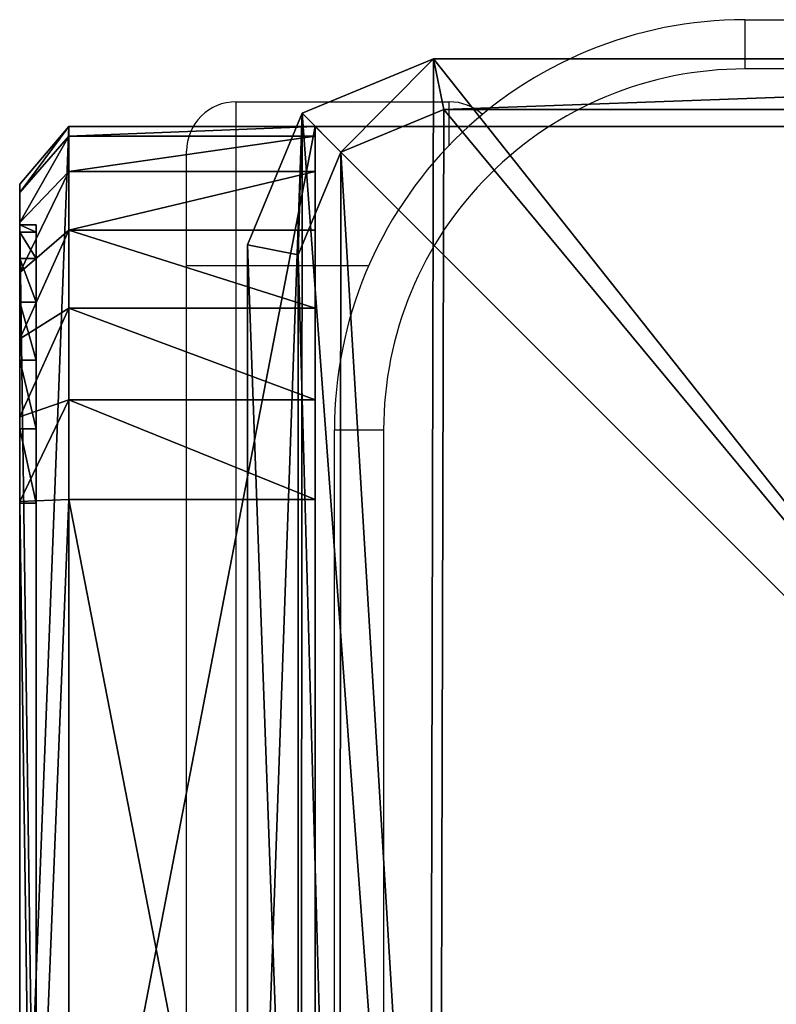
# Model space of a CAD drawing. Units: centimetres. Extents: x -266 to 267, y -179 to 180.
# Drawn here: x -117 to -112, y 0 to 6 of the extents above; entities that cross this region are included whole.
import ezdxf

# ---------------------------------------------------------------- set-up
doc = ezdxf.new("R2010")
doc.units = ezdxf.units.CM
doc.header["$LTSCALE"] = 2.54
doc.layers.get('0').update_dxf_attribs({"true_color": 0xff5454})
doc.layers.add('VP-EQ', color=7, linetype='Continuous', true_color=0x8a3492)

# ---------------------------------------------------------------- blocks, each defined once
blk = doc.blocks.new('Grupuj_6')
at = {"color": 0}
mesh = blk.add_polyface(dxfattribs=at)
corners = [(0.3321, 10.4922), (0, 1.1079), (0, 9.6905), (0.3245, 0.3245), (1.1079, 0), (1.1337, 10.8242), (9.7198, 0), (9.7, 10.8242), (10.495, 10.495), (10.5007, 0.3235), (10.8242, 9.7), (10.8242, 1.1045)]
mesh.append_faces([[corners[k] for k in face] for face in [(0, 1, 2), (9, 10, 11)]], dxfattribs={"vtx0": -1, "color": 0})
mesh.append_faces([[corners[k] for k in face] for face in [(1, 0, 3), (3, 0, 4), (4, 5, 6), (6, 8, 9)]], dxfattribs={"vtx0": -1, "vtx1": -1, "color": 0})
mesh.append_faces([[corners[k] for k in face] for face in [(4, 0, 5), (6, 5, 7), (6, 7, 8), (9, 8, 10)]], dxfattribs={"vtx0": -1, "vtx2": -1, "color": 0})
mesh = blk.add_polyface(dxfattribs=at)
corners = [(0.5687, 10.2555, 1.8), (1.1337, 10.8242, 1.5), (0.3321, 10.4922, 1.5), (1.1952, 10.515, 1.8)]
mesh.append_faces([[corners[k] for k in face] for face in [(0, 1, 2), (1, 0, 3)]], dxfattribs={"vtx0": -1, "color": 0})
mesh = blk.add_polyface(dxfattribs=at)
corners = [(0.3321, 10.4922, 1.5), (1.1337, 10.8242), (0.3321, 10.4922), (1.1337, 10.8242, 1.5)]
mesh.append_faces([[corners[k] for k in face] for face in [(0, 1, 2), (1, 0, 3)]], dxfattribs={"vtx0": -1, "color": 0})
mesh = blk.add_polyface(dxfattribs=at)
corners = [(1.1952, 10.515, 1.8), (9.7, 10.8242, 1.5), (1.1337, 10.8242, 1.5), (9.6385, 10.515, 1.8)]
mesh.append_faces([[corners[k] for k in face] for face in [(0, 1, 2), (1, 0, 3)]], dxfattribs={"vtx0": -1, "color": 0})
mesh = blk.add_polyface(dxfattribs=at)
corners = [(1.1337, 10.8242), (9.7, 10.8242, 1.5), (9.7, 10.8242), (1.1337, 10.8242, 1.5)]
mesh.append_faces([[corners[k] for k in face] for face in [(0, 1, 2), (1, 0, 3)]], dxfattribs={"vtx0": -1, "color": 0})
mesh = blk.add_polyface(dxfattribs=at)
corners = [(0.5612, 0.5612, 1.8), (0.3093, 9.629, 1.8), (0.3093, 1.1695, 1.8), (0.5687, 10.2555, 1.8), (1.1695, 0.3093, 1.8), (1.1952, 10.515, 1.8), (9.6583, 0.3093, 1.8), (9.6385, 10.515, 1.8), (10.2583, 10.2583, 1.8), (10.2641, 0.5602, 1.8), (10.515, 9.6385, 1.8), (10.515, 1.166, 1.8)]
mesh.append_faces([[corners[k] for k in face] for face in [(0, 1, 2), (10, 9, 11)]], dxfattribs={"vtx0": -1, "color": 0})
mesh.append_faces([[corners[k] for k in face] for face in [(1, 0, 3), (3, 4, 5), (5, 6, 7), (7, 6, 8), (8, 9, 10)]], dxfattribs={"vtx0": -1, "vtx1": -1, "color": 0})
mesh.append_faces([[corners[k] for k in face] for face in [(3, 0, 4), (5, 4, 6), (8, 6, 9)]], dxfattribs={"vtx0": -1, "vtx2": -1, "color": 0})
mesh = blk.add_polyface(dxfattribs=at)
corners = [(0.3093, 9.629, 1.8), (0.3321, 10.4922, 1.5), (0, 9.6905, 1.5), (0.5687, 10.2555, 1.8)]
mesh.append_faces([[corners[k] for k in face] for face in [(0, 1, 2), (1, 0, 3)]], dxfattribs={"vtx0": -1, "color": 0})
mesh = blk.add_polyface(dxfattribs=at)
corners = [(0.3321, 10.4922, 1.5), (0, 9.6905), (0, 9.6905, 1.5), (0.3321, 10.4922)]
mesh.append_faces([[corners[k] for k in face] for face in [(0, 1, 2), (1, 0, 3)]], dxfattribs={"vtx0": -1, "color": 0})
mesh = blk.add_polyface(dxfattribs=at)
corners = [(0.3093, 1.1695, 1.8), (0, 9.6905, 1.5), (0, 1.1079, 1.5), (0.3093, 9.629, 1.8)]
mesh.append_faces([[corners[k] for k in face] for face in [(0, 1, 2), (1, 0, 3)]], dxfattribs={"vtx0": -1, "color": 0})
mesh = blk.add_polyface(dxfattribs=at)
corners = [(0, 9.6905, 1.5), (0, 1.1079), (0, 1.1079, 1.5), (0, 9.6905)]
mesh.append_faces([[corners[k] for k in face] for face in [(0, 1, 2), (1, 0, 3)]], dxfattribs={"vtx0": -1, "color": 0})
blk = doc.blocks.new('Komponent_11')
at = {"color": 18, "true_color": 0x030303, "xscale": 0.9611687812379854, "yscale": 0.9611687812379854}
blk.add_blockref('Grupuj_6', (0, 0), dxfattribs=at)
blk = doc.blocks.new('Grupuj_10')
at = {"color": 0}
mesh = blk.add_polyface(dxfattribs=at)
corners = [(10, 0, 49.3283), (0, 10, 49.3283), (0, 0, 49.3283), (10, 10, 49.3283)]
mesh.append_faces([[corners[k] for k in face] for face in [(0, 1, 2), (1, 0, 3)]], dxfattribs={"vtx0": -1, "color": 0})
mesh = blk.add_polyface(dxfattribs=at)
corners = [(0, 10, 49.3283), (10, 10, -191.1247), (0, 10, -191.1247), (10, 10, 49.3283)]
mesh.append_faces([[corners[k] for k in face] for face in [(0, 1, 2), (1, 0, 3)]], dxfattribs={"vtx0": -1, "color": 0})
mesh = blk.add_polyface(dxfattribs=at)
corners = [(0, 10, 49.3283), (0, 0, -191.1247), (0, 0, 49.3283), (0, 10, -191.1247)]
mesh.append_faces([[corners[k] for k in face] for face in [(0, 1, 2), (1, 0, 3)]], dxfattribs={"vtx0": -1, "color": 0})
mesh = blk.add_polyface(dxfattribs=at)
corners = [(10, 10, -191.1247), (0, 0, -191.1247), (0, 10, -191.1247), (10, 0, -191.1247)]
mesh.append_faces([[corners[k] for k in face] for face in [(0, 1, 2), (1, 0, 3)]], dxfattribs={"vtx0": -1, "color": 0})
blk = doc.blocks.new('Komponent_14')
at = {"color": 0, "xscale": 1.0404, "yscale": 1.0404}
blk.add_blockref('Komponent_11', (0, 0, 240.4529), dxfattribs=at)
at = {"color": 52, "true_color": 0xc8d400}
blk.add_blockref('Grupuj_10', (0.4122, 0.4122, 191.1247), dxfattribs=at)
blk = doc.blocks.new('Grupuj_13')
at = {"color": 7, "true_color": 0xf4f2f3}
mesh = blk.add_polyface(dxfattribs=at)
corners = [(8.8003, 0, 0.0004), (1.2438, 0, 0.0768), (1.6966, 0), (8.8007, 0, 20.026), (0.8261, 0, 0.2679), (0.472, 0, 0.5604), (0.2054, 0, 0.9344), (0.0444, 0, 1.3646), (0, 0, 1.8218), (0.0003, 0, 21.8004), (8.7574, 0, 20.4714), (8.6006, 0, 20.8905), (8.3409, 0, 21.2549), (7.9959, 0, 21.5398), (7.589, 0, 21.726), (7.1478, 0, 21.8008)]
mesh.append_faces([[corners[k] for k in face] for face in [(0, 1, 2), (9, 14, 15)]], dxfattribs={"vtx0": -1, "color": 7})
mesh.append_faces([[corners[k] for k in face] for face in [(1, 3, 4), (4, 3, 5), (5, 3, 6), (6, 3, 7), (7, 3, 8), (8, 3, 9)]], dxfattribs={"vtx0": -1, "vtx1": -1, "color": 7})
mesh.append_faces([[corners[k] for k in face] for face in [(1, 0, 3), (9, 3, 10), (9, 10, 11), (9, 11, 12), (9, 12, 13), (9, 13, 14)]], dxfattribs={"vtx0": -1, "vtx2": -1, "color": 7})
blk = doc.blocks.new('Grupuj_11')
at = {"color": 0}
mesh = blk.add_polyface(dxfattribs=at)
corners = [(7.1698, 0.3, 22.4), (-0.6, 1.8, 22.4), (-0.6, 0.3, 22.4), (7.1698, 1.8, 22.4)]
mesh.append_faces([[corners[k] for k in face] for face in [(0, 1, 2), (1, 0, 3)]], dxfattribs={"vtx0": -1, "color": 0})
mesh = blk.add_polyface(dxfattribs=at)
corners = [(-0.6, 1.8, 22.4), (-0.6, 0.3, 1.8416), (-0.6, 0.3, 22.4), (-0.6, 1.8, 1.8416)]
mesh.append_faces([[corners[k] for k in face] for face in [(0, 1, 2), (1, 0, 3)]], dxfattribs={"vtx0": -1, "color": 0})
mesh = blk.add_polyface(dxfattribs=at)
corners = [(1.6739, 1.8, -0.6), (9.4, 1.8, 20.0053), (9.4, 1.8, -0.6), (1.0669, 1.8, -0.4971), (0.5072, 1.8, -0.2409), (0.0325, 1.8, 0.1511), (-0.3248, 1.8, 0.6524), (-0.5405, 1.8, 1.2289), (-0.6, 1.8, 1.8416), (-0.6, 1.8, 22.4), (9.3416, 1.8, 20.6062), (9.1301, 1.8, 21.1717), (8.7796, 1.8, 21.6634), (8.3141, 1.8, 22.0478), (7.7651, 1.8, 22.2991), (7.1698, 1.8, 22.4)]
mesh.append_faces([[corners[k] for k in face] for face in [(0, 1, 2), (14, 9, 15)]], dxfattribs={"vtx0": -1, "color": 0})
mesh.append_faces([[corners[k] for k in face] for face in [(1, 9, 10), (10, 9, 11), (11, 9, 12), (12, 9, 13), (13, 9, 14)]], dxfattribs={"vtx0": -1, "vtx1": -1, "color": 0})
mesh.append_faces([[corners[k] for k in face] for face in [(1, 0, 3), (1, 3, 4), (1, 4, 5), (1, 5, 6), (1, 6, 7), (1, 7, 8), (1, 8, 9)]], dxfattribs={"vtx0": -1, "vtx2": -1, "color": 0})
mesh = blk.add_polyface(dxfattribs=at)
corners = [(-0.6, 1.8, 1.8416), (-0.5405, 0.3, 1.2289), (-0.6, 0.3, 1.8416), (-0.5405, 1.8, 1.2289)]
mesh.append_faces([[corners[k] for k in face] for face in [(0, 1, 2), (1, 0, 3)]], dxfattribs={"vtx0": -1, "color": 0})
mesh = blk.add_polyface(dxfattribs=at)
corners = [(-0.5405, 1.8, 1.2289), (-0.3248, 0.3, 0.6524), (-0.5405, 0.3, 1.2289), (-0.3248, 1.8, 0.6524)]
mesh.append_faces([[corners[k] for k in face] for face in [(0, 1, 2), (1, 0, 3)]], dxfattribs={"vtx0": -1, "color": 0})
mesh = blk.add_polyface(dxfattribs=at)
corners = [(-0.3248, 1.8, 0.6524), (0.0325, 0.3, 0.1511), (-0.3248, 0.3, 0.6524), (0.0325, 1.8, 0.1511)]
mesh.append_faces([[corners[k] for k in face] for face in [(0, 1, 2), (1, 0, 3)]], dxfattribs={"vtx0": -1, "color": 0})
mesh = blk.add_polyface(dxfattribs=at)
corners = [(0.5072, 1.8, -0.2409), (0.0325, 0.3, 0.1511), (0.0325, 1.8, 0.1511), (0.5072, 0.3, -0.2409)]
mesh.append_faces([[corners[k] for k in face] for face in [(0, 1, 2), (1, 0, 3)]], dxfattribs={"vtx0": -1, "color": 0})
mesh = blk.add_polyface(dxfattribs=at)
corners = [(1.0669, 1.8, -0.4971), (0.5072, 0.3, -0.2409), (0.5072, 1.8, -0.2409), (1.0669, 0.3, -0.4971)]
mesh.append_faces([[corners[k] for k in face] for face in [(0, 1, 2), (1, 0, 3)]], dxfattribs={"vtx0": -1, "color": 0})
mesh = blk.add_polyface(dxfattribs=at)
corners = [(1.6739, 1.8, -0.6), (1.0669, 0.3, -0.4971), (1.0669, 1.8, -0.4971), (1.6739, 0.3, -0.6)]
mesh.append_faces([[corners[k] for k in face] for face in [(0, 1, 2), (1, 0, 3)]], dxfattribs={"vtx0": -1, "color": 0})
mesh = blk.add_polyface(dxfattribs=at)
corners = [(9.4, 1.8, -0.6), (1.6739, 0.3, -0.6), (1.6739, 1.8, -0.6), (9.4, 0.3, -0.6)]
mesh.append_faces([[corners[k] for k in face] for face in [(0, 1, 2), (1, 0, 3)]], dxfattribs={"vtx0": -1, "color": 0})
mesh = blk.add_polyface(dxfattribs=at)
corners = [(7.1567, 0, 22.0484), (-0.6, 0.3, 22.4), (-0.2481, 0, 22.0481), (7.1698, 0.3, 22.4)]
mesh.append_faces([[corners[k] for k in face] for face in [(0, 1, 2), (1, 0, 3)]], dxfattribs={"vtx0": -1, "color": 0})
mesh = blk.add_polyface(dxfattribs=at)
corners = [(-0.2481, 0, 22.0481), (-0.6, 0.3, 1.8416), (-0.2483, 0, 1.8298), (-0.6, 0.3, 22.4)]
mesh.append_faces([[corners[k] for k in face] for face in [(0, 1, 2), (1, 0, 3)]], dxfattribs={"vtx0": -1, "color": 0})
mesh = blk.add_polyface(dxfattribs=at)
corners = [(-0.1977, 0, 1.3083), (-0.6, 0.3, 1.8416), (-0.5405, 0.3, 1.2289), (-0.2483, 0, 1.8298)]
mesh.append_faces([[corners[k] for k in face] for face in [(0, 1, 2), (1, 0, 3)]], dxfattribs={"vtx0": -1, "color": 0})
mesh = blk.add_polyface(dxfattribs=at)
corners = [(-0.0141, 0, 0.8175), (-0.5405, 0.3, 1.2289), (-0.3248, 0.3, 0.6524), (-0.1977, 0, 1.3083)]
mesh.append_faces([[corners[k] for k in face] for face in [(0, 1, 2), (1, 0, 3)]], dxfattribs={"vtx0": -1, "color": 0})
mesh = blk.add_polyface(dxfattribs=at)
corners = [(0.29, 0, 0.3909), (-0.3248, 0.3, 0.6524), (0.0325, 0.3, 0.1511), (-0.0141, 0, 0.8175)]
mesh.append_faces([[corners[k] for k in face] for face in [(0, 1, 2), (1, 0, 3)]], dxfattribs={"vtx0": -1, "color": 0})
mesh = blk.add_polyface(dxfattribs=at)
corners = [(0.694, 0, 0.0572), (0.0325, 0.3, 0.1511), (0.5072, 0.3, -0.2409), (0.29, 0, 0.3909)]
mesh.append_faces([[corners[k] for k in face] for face in [(0, 1, 2), (1, 0, 3)]], dxfattribs={"vtx0": -1, "color": 0})
mesh = blk.add_polyface(dxfattribs=at)
corners = [(1.1704, 0, -0.1608), (0.5072, 0.3, -0.2409), (1.0669, 0.3, -0.4971), (0.694, 0, 0.0572)]
mesh.append_faces([[corners[k] for k in face] for face in [(0, 1, 2), (1, 0, 3)]], dxfattribs={"vtx0": -1, "color": 0})
mesh = blk.add_polyface(dxfattribs=at)
corners = [(1.687, 0, -0.2484), (1.0669, 0.3, -0.4971), (1.6739, 0.3, -0.6), (1.1704, 0, -0.1608)]
mesh.append_faces([[corners[k] for k in face] for face in [(0, 1, 2), (1, 0, 3)]], dxfattribs={"vtx0": -1, "color": 0})
mesh = blk.add_polyface(dxfattribs=at)
corners = [(9.0481, 0, -0.2481), (1.6739, 0.3, -0.6), (9.4, 0.3, -0.6), (1.687, 0, -0.2484)]
mesh.append_faces([[corners[k] for k in face] for face in [(0, 1, 2), (1, 0, 3)]], dxfattribs={"vtx0": -1, "color": 0})
mesh = blk.add_polyface(dxfattribs=at)
corners = [(-0.0003, 0, 1.8214), (0, 0.1, 21.8), (0, 0, 21.8), (-0.0003, 0.1, 1.8214)]
mesh.append_faces([[corners[k] for k in face] for face in [(0, 1, 2), (1, 0, 3)]], dxfattribs={"vtx0": -1, "color": 0})
mesh = blk.add_polyface(dxfattribs=at)
corners = [(0.0441, 0.1, 1.3642), (-0.0003, 0, 1.8214), (0.0441, 0, 1.3642), (-0.0003, 0.1, 1.8214)]
mesh.append_faces([[corners[k] for k in face] for face in [(0, 1, 2), (1, 0, 3)]], dxfattribs={"vtx0": -1, "color": 0})
mesh = blk.add_polyface(dxfattribs=at)
corners = [(7.1474, 0.1, 21.8004), (0, 0, 21.8), (0, 0.1, 21.8), (7.1474, 0, 21.8004)]
mesh.append_faces([[corners[k] for k in face] for face in [(0, 1, 2), (1, 0, 3)]], dxfattribs={"vtx0": -1, "color": 0})
mesh = blk.add_polyface(dxfattribs=at)
corners = [(0.205, 0.1, 0.934), (0.0441, 0, 1.3642), (0.205, 0, 0.934), (0.0441, 0.1, 1.3642)]
mesh.append_faces([[corners[k] for k in face] for face in [(0, 1, 2), (1, 0, 3)]], dxfattribs={"vtx0": -1, "color": 0})
mesh = blk.add_polyface(dxfattribs=at)
corners = [(0.4716, 0.1, 0.56), (0.205, 0, 0.934), (0.4716, 0, 0.56), (0.205, 0.1, 0.934)]
mesh.append_faces([[corners[k] for k in face] for face in [(0, 1, 2), (1, 0, 3)]], dxfattribs={"vtx0": -1, "color": 0})
mesh = blk.add_polyface(dxfattribs=at)
corners = [(0.4716, 0, 0.56), (0.8258, 0.1, 0.2675), (0.4716, 0.1, 0.56), (0.8258, 0, 0.2675)]
mesh.append_faces([[corners[k] for k in face] for face in [(0, 1, 2), (1, 0, 3)]], dxfattribs={"vtx0": -1, "color": 0})
mesh = blk.add_polyface(dxfattribs=at)
corners = [(0.8258, 0, 0.2675), (1.2434, 0.1, 0.0764), (0.8258, 0.1, 0.2675), (1.2434, 0, 0.0764)]
mesh.append_faces([[corners[k] for k in face] for face in [(0, 1, 2), (1, 0, 3)]], dxfattribs={"vtx0": -1, "color": 0})
mesh = blk.add_polyface(dxfattribs=at)
corners = [(1.2434, 0, 0.0764), (1.6963, 0.1, -0.0004), (1.2434, 0.1, 0.0764), (1.6963, 0, -0.0004)]
mesh.append_faces([[corners[k] for k in face] for face in [(0, 1, 2), (1, 0, 3)]], dxfattribs={"vtx0": -1, "color": 0})
mesh = blk.add_polyface(dxfattribs=at)
corners = [(1.6963, 0, -0.0004), (8.8, 0.1), (1.6963, 0.1, -0.0004), (8.8, 0)]
mesh.append_faces([[corners[k] for k in face] for face in [(0, 1, 2), (1, 0, 3)]], dxfattribs={"vtx0": -1, "color": 0})
mesh = blk.add_polyface(dxfattribs=at)
corners = [(9.0481, 0, -0.2481), (1.1704, 0, -0.1608), (1.687, 0, -0.2484), (8.8, 0), (9.0483, 0, 20.0172), (1.6963, 0, -0.0004), (8.8003, 0, 20.0255), (8.9988, 0, 20.5269), (8.7571, 0, 20.4709), (8.6003, 0, 20.8901), (8.8194, 0, 21.0065), (8.3405, 0, 21.2544), (8.5221, 0, 21.4236), (7.9955, 0, 21.5394), (8.1273, 0, 21.7497), (7.5886, 0, 21.7256), (7.1474, 0, 21.8004), (7.6616, 0, 21.9628), (0.694, 0, 0.0572), (1.2434, 0, 0.0764), (0.29, 0, 0.3909), (0.8258, 0, 0.2675), (0.4716, 0, 0.56), (-0.0141, 0, 0.8175), (0.205, 0, 0.934), (-0.1977, 0, 1.3083), (0.0441, 0, 1.3642), (-0.2483, 0, 1.8298), (-0.0003, 0, 1.8214), (0, 0, 21.8), (-0.2481, 0, 22.0481), (7.1567, 0, 22.0484)]
mesh.append_faces([[corners[k] for k in face] for face in [(0, 1, 2), (30, 17, 31)]], dxfattribs={"vtx0": -1, "color": 0})
mesh.append_faces([[corners[k] for k in face] for face in [(3, 4, 6), (6, 7, 8), (8, 7, 9), (9, 10, 11), (11, 12, 13), (13, 14, 15), (15, 14, 16), (18, 19, 20), (20, 22, 23), (23, 24, 25), (25, 26, 27), (27, 29, 30)]], dxfattribs={"vtx0": -1, "vtx1": -1, "color": 0})
mesh.append_faces([[corners[k] for k in face] for face in [(1, 0, 3), (30, 16, 17)]], dxfattribs={"vtx0": -1, "vtx1": -1, "vtx2": -1, "color": 0})
mesh.append_faces([[corners[k] for k in face] for face in [(3, 0, 4), (1, 3, 5), (6, 4, 7), (9, 7, 10), (11, 10, 12), (13, 12, 14), (16, 14, 17), (5, 18, 1), (18, 5, 19), (20, 19, 21), (20, 21, 22), (23, 22, 24), (25, 24, 26), (27, 26, 28), (27, 28, 29), (30, 29, 16)]], dxfattribs={"vtx0": -1, "vtx2": -1, "color": 0})
blk = doc.blocks.new('Grupuj_14')
at = {"color": 18, "true_color": 0x040404}
blk.add_blockref('Grupuj_11', (0.6, 0, 0.6), dxfattribs=at)
at = {"color": 0}
blk.add_blockref('Grupuj_13', (0.5997, 0.1, 0.5996), dxfattribs=at)
blk = doc.blocks.new('Komponent_16')
at = {"color": 0}
blk.add_blockref('Grupuj_14', (0, 0), dxfattribs=at)
blk = doc.blocks.new('Grupuj_1')
at = {"color": 0}
blk.add_blockref('Komponent_14', (0, 23.1624), dxfattribs=at)
at = {"color": 0, "rotation": 269.9999999999959}
blk.add_blockref('Komponent_16', (-1.3878, 33.5746, 146.4763), dxfattribs=at)
blk = doc.blocks.new('2315__')
at = {"color": 7, "linetype": 'Continuous', "lineweight": 25}
for p, q in [((5392.058, -1853.464), (5392.058, -1783.464)), ((5395.058, -1783.464), (5395.058, -1853.464)), ((5401.058, -1863.461), (5401.058, -1788.461)), ((5404.058, -1788.461), (5404.058, -1863.461)), ((5395.058, -1853.464), (5392.058, -1853.464)), ((5392.973, -1863.461), (5401.058, -1863.461)), ((5401.058, -1863.461), (5404.058, -1863.461)), ((5401.058, -1873.461), (5401.058, -1863.461)), ((5404.058, -1863.461), (5404.058, -1870.461)), ((5388.058, -1870.814), (5388.058, -1873.461)), ((5401.058, -1873.461), (5388.058, -1873.461)), ((5300.058, -1875.464), (5370.058, -1875.464)), ((5370.058, -1878.464), (5370.058, -1875.464)), ((5370.058, -1878.464), (5300.058, -1878.464))]:
    blk.add_line(p, q, dxfattribs=at)
for centre, radius, start, end in [((5370.058, -1853.464), 25, 270, 0), ((5370.058, -1853.464), 22, 270, 0), ((5401.058, -1870.461), 3, 270, 0), ((5388.058, -1870.461), 3, 227.84983, 270)]:
    blk.add_arc(centre, radius, start, end, dxfattribs=at)
blk = doc.blocks.new('2315__ 2D')
at = {"xscale": 0.1, "yscale": 0.1, "zscale": 0.1, "rotation": 180}
blk.add_blockref('2315__', (272.1856, -927.8334), dxfattribs=at)

msp = doc.modelspace()

# ---------------------------------------------------------------- block references
at = {"layer": 'VP-EQ', "color": 0}
for name, p in [('2315__ 2D', (152.4886, 746.1924)), ('Grupuj_1', (-115.3609, -28.0191))]:
    msp.add_blockref(name, p, dxfattribs=at)

doc.saveas('drawing.dxf')
